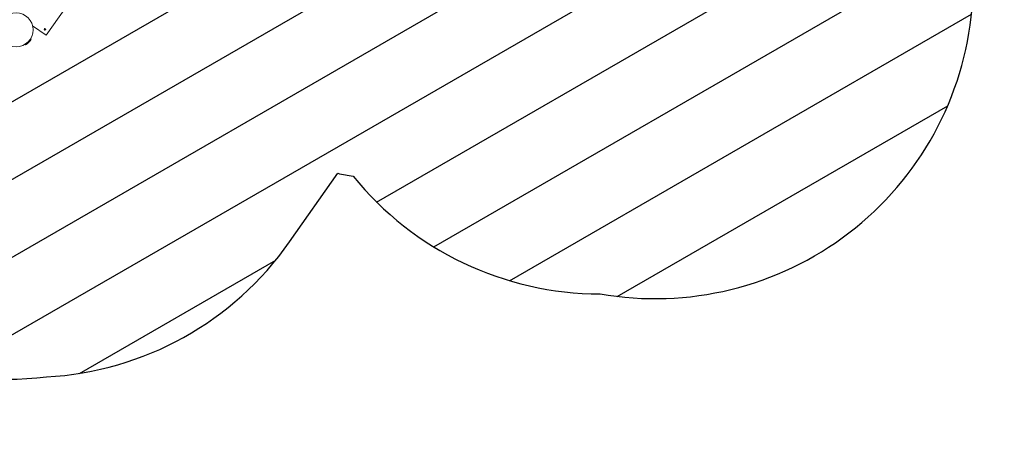
# Model space of a CAD drawing. Units: millimetres. Extents: x -5556 to 364964, y -3372 to 6140.
# Drawn here: x -135 to 4508, y 42 to 2033 of the extents above; entities that cross this region are included whole.
import ezdxf

# ---------------------------------------------------------------- set-up
doc = ezdxf.new("R2010")
doc.units = ezdxf.units.MM
doc.layers.add('Opvangzone', color=7, linetype='Continuous', true_color=0x00a19a)
doc.layers.add('Overlapping', color=7, linetype='Continuous', true_color=0x00a19a)
doc.layers.add('Toestel 2D', color=7, linetype='Continuous', lineweight=20)

# ---------------------------------------------------------------- blocks, each defined once
blk = doc.blocks.new('WP-P116-9')
at = {"layer": 'Overlapping'}
h = blk.add_hatch(dxfattribs=at)
h.set_pattern_fill('ANSI31', color=256, scale=2540, angle=-15, style=0)
h.set_pattern_definition([(30, (-6951.1, -2269), (-158.75, 274.963), [])])
edge = h.paths.add_edge_path()
edge.add_arc((-1274.9, 3151), 1500, 97.6844, 126.6458)
edge.add_line((-2170.2, 4354.6), (-2795.1, 4979.4))
edge.add_arc((-3855.7, 3918.7), 1500, 45, 139.9719)
edge.add_arc((-4039.6, 3734.9), 1500, 130.0281, 225)
edge.add_line((-5100.2, 2674.2), (-2908.2, 482.2))
edge.add_arc((-1847.5, 1542.8), 1500, 225, 282.3153)
edge.add_arc((-1728.2, 1563.9), 1500, 277.6842, 311.4465)
edge.add_arc((-186.8, 1835.7), 1500, 248.5535, 276.8399)
edge.add_arc((-90.9, 1844.1), 1500, 273.1599, 325)
edge.add_line((1137.9, 983.7), (1364.6, 1307.5))
edge.add_arc((1672, 2775.7), 1500, 258.1747, 260.9872)
edge.add_arc((2602.5, 2238.4), 1500, 219.0128, 269.9719)
edge.add_arc((2861.5, 2215.8), 1500, 260.0281, 355)
edge.add_line((4355.8, 2085), (4468.4, 3371.5))
edge.add_arc((3007.2, 3710.6), 1500, 346.9323, 364.0723)
edge.add_arc((3003.6, 3839.6), 1500, 359.1426, 423.2106)
edge.add_arc((2858.1, 3923.6), 1500, 56.7893, 93.3492)
edge.add_arc((1687.2, 4383.4), 1500, 43.7674, 80.7208)
edge.add_arc((1398.4, 4460.8), 1500, 69.2792, 154.6006)
edge.add_line((43.3, 5104.2), (-401.6, 4468.8))
edge.add_arc((-1155.6, 3172.1), 1500, 59.8232, 102.3154)
edge = h.paths.add_edge_path(flags=0)
edge.add_line((-1847.5, 1542.8), (-2901.1, 2596.4))
edge.add_line((-2901.1, 2596.4), (-2846.6, 2650.9))
edge.add_arc((-2851.6, 2730.8), 80, 176.4096, 273.5904, ccw=False)
edge.add_line((-2931.5, 2735.8), (-2986, 2681.3))
edge.add_line((-2986, 2681.3), (-4039.6, 3734.9))
edge.add_line((-4039.6, 3734.9), (-3855.7, 3918.7))
edge.add_line((-3855.7, 3918.7), (-2802.1, 2865.1))
edge.add_line((-2802.1, 2865.1), (-2856.6, 2810.6))
edge.add_arc((-2851.6, 2730.8), 80, -3.5904, 93.5904, ccw=False)
edge.add_line((-2771.8, 2725.8), (-2717.3, 2780.3))
edge.add_line((-2717.3, 2780.3), (-1851.5, 1914.5))
edge.add_line((-1851.5, 1914.5), (-1274.9, 3151))
edge.add_line((-1274.9, 3151), (-1207.9, 3119.8))
edge.add_line((-1207.9, 3119.8), (-1155.6, 3172.1))
edge.add_line((-1155.6, 3172.1), (-169.1, 2185.6))
edge.add_line((-169.1, 2185.6), (550.8, 3213.7))
edge.add_line((550.8, 3213.7), (613.9, 3169.5))
edge.add_arc((691.7, 3188.3), 80, 96.4096, 193.5904, ccw=False)
edge.add_line((682.7, 3267.8), (619.6, 3312))
edge.add_line((619.6, 3312), (1401.2, 4428.3))
edge.add_line((1401.2, 4428.3), (1398.4, 4460.8))
edge.add_line((1398.4, 4460.8), (1425.7, 4463.2))
edge.add_line((1425.7, 4463.2), (1474.2, 4532.6))
edge.add_line((1474.2, 4532.6), (1556.9, 4474.7))
edge.add_line((1556.9, 4474.7), (1657.4, 4483.5))
edge.add_line((1657.4, 4483.5), (1664.7, 4399.2))
edge.add_line((1664.7, 4399.2), (1687.2, 4383.4))
edge.add_line((1687.2, 4383.4), (1668.5, 4356.7))
edge.add_line((1668.5, 4356.7), (1772.8, 3163.7))
edge.add_line((1772.8, 3163.7), (2742.9, 3842.9))
edge.add_line((2742.9, 3842.9), (2744.6, 3862.2))
edge.add_line((2744.6, 3862.2), (2767.6, 3860.2))
edge.add_line((2767.6, 3860.2), (2858.1, 3923.6))
edge.add_line((2858.1, 3923.6), (2911.2, 3847.7))
edge.add_line((2911.2, 3847.7), (3003.6, 3839.6))
edge.add_line((3003.6, 3839.6), (2994, 3729.5))
edge.add_line((2994, 3729.5), (3007.2, 3710.6))
edge.add_line((3007.2, 3710.6), (2991.3, 3699.5))
edge.add_line((2991.3, 3699.5), (2861.5, 2215.8))
edge.add_line((2861.5, 2215.8), (2602.5, 2238.4))
edge.add_line((2602.5, 2238.4), (2713.3, 3504.8))
edge.add_line((2713.3, 3504.8), (1799, 2864.6))
edge.add_line((1799, 2864.6), (1799.4, 2859.7))
edge.add_line((1799.4, 2859.7), (1790.9, 2858.9))
edge.add_line((1790.9, 2858.9), (1672, 2775.7))
edge.add_line((1672, 2775.7), (1623.9, 2844.3))
edge.add_line((1623.9, 2844.3), (1540.4, 2837))
edge.add_line((1540.4, 2837), (1527.8, 2981.6))
edge.add_line((1527.8, 2981.6), (1522.9, 2988.7))
edge.add_line((1522.9, 2988.7), (1526.9, 2991.5))
edge.add_line((1526.9, 2991.5), (1436.5, 4025.3))
edge.add_line((1436.5, 4025.3), (832.6, 3162.9))
edge.add_line((832.6, 3162.9), (769.4, 3207.1))
edge.add_arc((691.7, 3188.3), 80, -83.5904, 13.5904, ccw=False)
edge.add_line((700.6, 3108.8), (763.8, 3064.6))
edge.add_line((763.8, 3064.6), (-90.9, 1844.1))
edge.add_line((-90.9, 1844.1), (-142.4, 1880.1))
edge.add_line((-142.4, 1880.1), (-186.8, 1835.7))
edge.add_line((-186.8, 1835.7), (-1151.6, 2800.4))
edge.add_line((-1151.6, 2800.4), (-1728.2, 1563.9))
edge.add_line((-1728.2, 1563.9), (-1795.2, 1595.2))
edge.add_line((-1795.2, 1595.2), (-1847.5, 1542.8))
at = {"layer": 'Opvangzone'}
blk.add_line((1137.9, 983.7), (1364.6, 1307.5), dxfattribs=at)
for centre, start, end in [((2861.5, 2215.8), 260.0281, 355), ((1672, 2775.7), 258.1747, 260.9872), ((2602.5, 2238.4), 219.0128, 269.9719), ((-90.9, 1844.1), 273.1599, 325), ((-186.8, 1835.7), 248.5535, 276.8399)]:
    blk.add_arc(centre, 1500, start, end, dxfattribs=at)
at = {"layer": 'Toestel 2D'}
for p, q in [((-10.6, 1958.7), (763.8, 3064.6)), ((-10.6, 1958.7), (-73.7, 2003)), ((-109.1, 1913.4), (-80.8, 1941.7)), ((-108.7, 1916.6), (-107.3, 1915.2)), ((-99.9, 1918.4), (-85.7, 1932.5)), ((-83.9, 1941.3), (-82.5, 1940))]:
    blk.add_line(p, q, dxfattribs=at)
for centre, radius in [((-151.5, 1984.2), 80), ((-15.5, 1986.6), 3.9)]:
    blk.add_circle(centre, radius, dxfattribs=at)
for centre, radius, start, end in [((-15.5, 1986.6), 2.1, 179.2174, 189.7229), ((-15.5, 1986.6), 2, 179.6789, 189.2614), ((-17.4, 1987.5), 0.9, 266.4944, 42.4458), ((-17.2, 1985.4), 0.9, 326.4944, 102.4458), ((-15.5, 1986.6), 2.1, 119.2174, 129.7229), ((-15.5, 1986.6), 2, 119.6789, 129.2614), ((-15.5, 1986.6), 2.1, 239.2174, 249.7229), ((-15.6, 1988.7), 0.9, 206.4944, 342.4458), ((-15.5, 1986.6), 2, 239.6789, 249.2614), ((-15.3, 1984.5), 0.9, 26.4944, 162.4458), ((-15.5, 1986.6), 2.1, 59.2174, 69.7229), ((-15.5, 1986.6), 2, 59.6789, 69.2614), ((-13.8, 1987.8), 0.9, 146.4944, 282.4458), ((-13.6, 1985.7), 0.9, 86.4944, 222.4458), ((-15.5, 1986.6), 2, 299.6789, 309.2614), ((-15.5, 1986.6), 2.1, 299.2174, 309.7229), ((-15.5, 1986.6), 2, 359.6789, 9.2614), ((-15.5, 1986.6), 2.1, 359.2174, 9.7229), ((-113.6, 1932.9), 20, 283.1709, 313.4306), ((-100.2, 1946.3), 20, 316.5694, 346.8291)]:
    blk.add_arc(centre, radius, start, end, dxfattribs=at)
for points, knots in [([(-17.6, 1986.6), (-17.6, 1986.6), (-17.6, 1986.6), (-17.5, 1986.6), (-17.5, 1986.6), (-17.4, 1986.6)], [-0.23008708, -0.23008708, -0.23008708, -0.23008708, -0.22753323, -0.22753323, -0.21489418, -0.21489418, -0.21489418, -0.21489418]), ([(-16.7, 1988.1), (-16.7, 1988.1), (-16.7, 1988.1), (-16.8, 1988.2), (-16.8, 1988.2), (-16.8, 1988.2)], [0, 0, 0, 0, 0.00239185, 0.00239185, 0.01519092, 0.01519092, 0.01519092, 0.01519092]), ([(-16.5, 1988.4), (-16.5, 1988.4), (-16.5, 1988.4), (-16.5, 1988.4), (-16.5, 1988.3), (-16.5, 1988.3)], [-0.23008708, -0.23008708, -0.23008708, -0.23008708, -0.22753323, -0.22753323, -0.21489418, -0.21489418, -0.21489418, -0.21489418]), ([(-14.8, 1988.4), (-14.8, 1988.4), (-14.8, 1988.4), (-14.8, 1988.5), (-14.8, 1988.5), (-14.8, 1988.6)], [0, 0, 0, 0, 0.00239185, 0.00239185, 0.01519092, 0.01519092, 0.01519092, 0.01519092])]:
    blk.add_open_spline(points, degree=3, knots=knots, dxfattribs=at)
for points in [[(-17.4, 1986.3), (-17.5, 1986.3), (-17.5, 1986.3), (-17.6, 1986.2)], [(-16.6, 1984.8), (-16.5, 1984.8), (-16.5, 1984.9), (-16.5, 1984.9)], [(-16.2, 1984.8), (-16.2, 1984.7), (-16.2, 1984.7), (-16.2, 1984.6)], [(-14.4, 1988.4), (-14.4, 1988.4), (-14.5, 1988.3), (-14.5, 1988.3)], [(-14.5, 1984.8), (-14.5, 1984.8), (-14.5, 1984.9), (-14.5, 1984.9)], [(-14.3, 1985.1), (-14.2, 1985), (-14.2, 1985), (-14.1, 1985)], [(-13.6, 1986.9), (-13.5, 1986.9), (-13.5, 1986.9), (-13.4, 1986.9)], [(-13.4, 1986.6), (-13.4, 1986.6), (-13.5, 1986.6), (-13.5, 1986.6)]]:
    blk.add_open_spline(points, degree=3, dxfattribs=at)

msp = doc.modelspace()

# ---------------------------------------------------------------- block references
msp.add_blockref('WP-P116-9', (0, 0))

doc.saveas('drawing.dxf')
